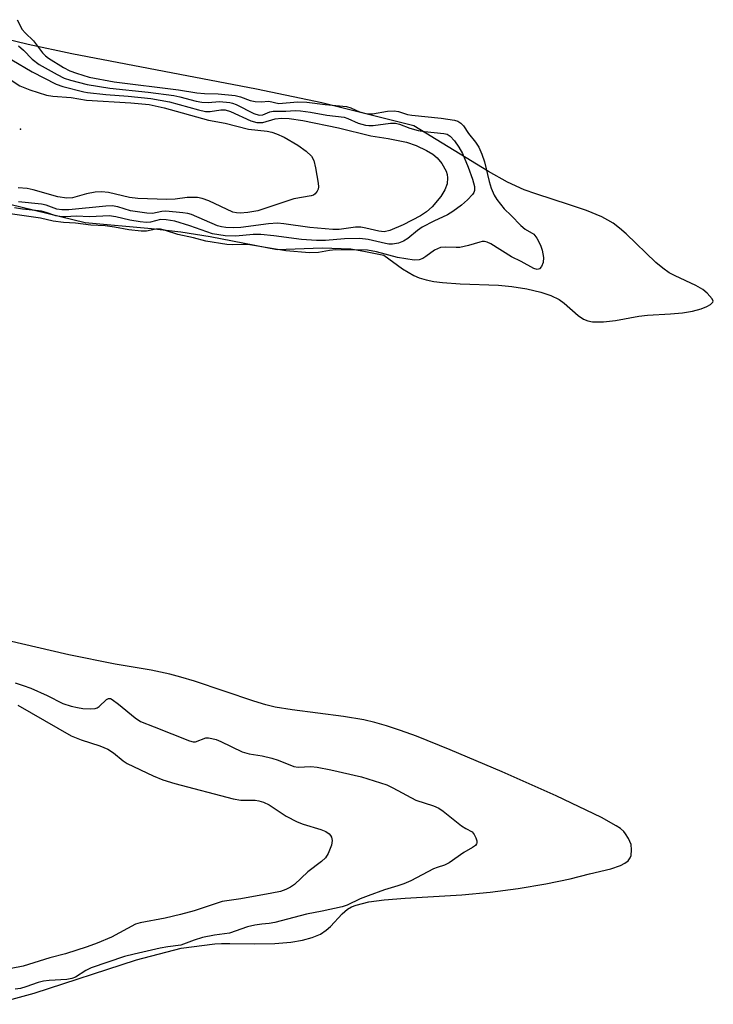
# Model space of a CAD drawing. Units: inches. Extents: x 1231765 to 1237764, y 497457 to 501457.
# Drawn here: x 1236431 to 1236585, y 497982 to 498201 of the extents above; entities that cross this region are included whole.
import ezdxf

# ---------------------------------------------------------------- set-up
doc = ezdxf.new("R2010")
doc.units = ezdxf.units.IN
doc.header["$MEASUREMENT"] = 0
for name, color, linetype in [('ELEV-Spot Elevation', 7, 'Continuous'), ('HYDRO-Stream Poly Centerlines', 142, 'Continuous'), ('HYDRO-Water Body', 4, 'Continuous'), ('Undefined', 1, 'Continuous')]:
    doc.layers.add(name, color=color, linetype=linetype)

msp = doc.modelspace()

# ---------------------------------------------------------------- linework, layer by layer
at = {"layer": 'ELEV-Spot Elevation'}
msp.add_point((1236431.63, 498176.62, 169.55), dxfattribs=at)
at = {"layer": 'HYDRO-Stream Poly Centerlines'}
for points in [[(1236420.69, 498162.01), (1236445.95, 498155.83), (1236460.7, 498154.52), (1236467.23, 498153.81), (1236473.71, 498152.74), (1236488.59, 498149.89), (1236498.63, 498150.24), (1236504.95, 498149.99), (1236508.2, 498149.45), (1236512.28, 498148.59), (1236516.46, 498145.59), (1236519, 498144.07), (1236520.14, 498143.59), (1236521.7, 498143.13), (1236523.43, 498142.78), (1236525.3, 498142.53), (1236529.28, 498142.23), (1236537.8, 498141.93), (1236540.76, 498141.67), (1236544.09, 498141.1), (1236547.18, 498140.36), (1236549.42, 498139.63), (1236551.22, 498138.77), (1236552.34, 498137.93), (1236555.49, 498135.17), (1236556.65, 498134.39), (1236557.57, 498134.03), (1236558.62, 498133.83), (1236559.8, 498133.76), (1236561.06, 498133.8), (1236563.74, 498134.11), (1236568.96, 498135.06), (1236570.84, 498135.31), (1236575.93, 498135.58), (1236578.6, 498135.8), (1236580.83, 498136.14), (1236582.8, 498136.67), (1236584.01, 498137.2), (1236584.82, 498137.67), (1236585.37, 498138.15), (1236585.47, 498138.37), (1236585.24, 498138.92), (1236584.09, 498140.19), (1236583.11, 498141.01), (1236581.62, 498141.9), (1236577.01, 498143.99), (1236575.66, 498144.69), (1236574.23, 498145.7), (1236572.71, 498146.97), (1236566.1, 498153.33), (1236564.61, 498154.64), (1236563.2, 498155.7), (1236562.03, 498156.41), (1236560.69, 498157.09), (1236557.29, 498158.5), (1236553.55, 498159.8), (1236546.03, 498162.2), (1236543.47, 498163.12), (1236539.78, 498164.83), (1236535.53, 498167.17), (1236518.98, 498177.36), (1236498.53, 498182.41), (1236484.04, 498185.46), (1236443, 498193.35), (1236433.31, 498195.42), (1236425.62, 498197.28)], [(1236425.59, 497982.19), (1236434.62, 497984.63), (1236457.34, 497992.1), (1236467.27, 497994.63), (1236474.74, 497995.61), (1236476.24, 497995.69), (1236478.08, 497995.7), (1236483.51, 497995.64), (1236488.11, 497995.72), (1236491.63, 497996), (1236494.27, 497996.43), (1236496.37, 497997), (1236498.21, 497997.77), (1236499.52, 497998.63), (1236500.44, 497999.49), (1236503.07, 498002.31), (1236504.27, 498003.35), (1236505.12, 498003.82), (1236506.16, 498004.23), (1236508.95, 498004.93), (1236512.39, 498005.42), (1236517.02, 498005.79), (1236529.65, 498006.54), (1236535.94, 498007.08), (1236542.11, 498007.93), (1236548.26, 498008.96), (1236553.69, 498010.06), (1236557.95, 498011.14), (1236562.68, 498012.29), (1236564.89, 498013.05), (1236565.81, 498013.52), (1236566.55, 498014.08), (1236567.04, 498014.74), (1236567.22, 498015.23), (1236567.33, 498016.47), (1236567.22, 498017.7), (1236566.64, 498019.04), (1236566, 498020.06), (1236565.58, 498020.58), (1236564.86, 498021.21), (1236563.92, 498021.86), (1236560.65, 498023.68), (1236550.57, 498028.47), (1236538.57, 498033.8), (1236527.06, 498038.72), (1236519.54, 498041.72), (1236516, 498043.01), (1236512.9, 498044.03), (1236510.28, 498044.79), (1236507.85, 498045.38), (1236503.33, 498046.12), (1236491.96, 498047.57), (1236488.16, 498048.23), (1236486.08, 498048.75), (1236483.47, 498049.52), (1236470.27, 498053.96), (1236467.25, 498054.89), (1236464.79, 498055.53), (1236460.62, 498056.38), (1236452.67, 498057.78), (1236442.38, 498059.85), (1236428.62, 498063.01)]]:
    msp.add_lwpolyline(points, dxfattribs=at)
at = {"layer": 'HYDRO-Water Body'}
for points in [[(1236420.69, 498162.01, 0), (1236445.95, 498155.83, 0), (1236460.7, 498154.52, 0), (1236467.23, 498153.81, 0), (1236473.71, 498152.74, 0), (1236488.59, 498149.89, 0), (1236498.63, 498150.24, 0), (1236504.95, 498149.99, 0), (1236508.2, 498149.45, 0), (1236512.28, 498148.59, 0), (1236516.46, 498145.59, 0), (1236519, 498144.07, 0), (1236520.14, 498143.59, 0), (1236521.7, 498143.13, 0), (1236523.43, 498142.78, 0), (1236525.3, 498142.53, 0), (1236529.28, 498142.23, 0), (1236537.8, 498141.93, 0), (1236540.76, 498141.67, 0), (1236544.09, 498141.1, 0), (1236547.18, 498140.36, 0), (1236549.42, 498139.63, 0), (1236551.22, 498138.77, 0), (1236552.34, 498137.93, 0), (1236555.49, 498135.17, 0), (1236556.65, 498134.39, 0), (1236557.57, 498134.03, 0), (1236558.62, 498133.83, 0), (1236559.8, 498133.76, 0), (1236561.06, 498133.8, 0), (1236563.74, 498134.11, 0), (1236568.96, 498135.06, 0), (1236570.84, 498135.31, 0), (1236575.93, 498135.58, 0), (1236578.6, 498135.8, 0), (1236580.83, 498136.14, 0), (1236582.8, 498136.67, 0), (1236584.01, 498137.2, 0), (1236584.82, 498137.67, 0), (1236585.37, 498138.15, 0), (1236585.47, 498138.37, 0), (1236585.24, 498138.92, 0), (1236584.09, 498140.19, 0), (1236583.11, 498141.01, 0), (1236581.62, 498141.9, 0), (1236577.01, 498143.99, 0), (1236575.66, 498144.69, 0), (1236574.23, 498145.7, 0), (1236572.71, 498146.97, 0), (1236566.1, 498153.33, 0), (1236564.61, 498154.64, 0), (1236563.2, 498155.7, 0), (1236562.03, 498156.41, 0), (1236560.69, 498157.09, 0), (1236557.29, 498158.5, 0), (1236553.55, 498159.8, 0), (1236546.03, 498162.2, 0), (1236543.47, 498163.12, 0), (1236539.78, 498164.83, 0), (1236535.53, 498167.17, 0), (1236518.98, 498177.36, 0), (1236498.53, 498182.41, 0), (1236484.04, 498185.46, 0), (1236443, 498193.35, 0), (1236433.31, 498195.42, 0), (1236425.62, 498197.28, 0)], [(1236425.59, 497982.19, 0), (1236434.62, 497984.63, 0), (1236457.34, 497992.1, 0), (1236467.27, 497994.63, 0), (1236474.74, 497995.61, 0), (1236476.24, 497995.69, 0), (1236478.08, 497995.7, 0), (1236483.51, 497995.64, 0), (1236488.11, 497995.72, 0), (1236491.63, 497996, 0), (1236494.27, 497996.43, 0), (1236496.37, 497997, 0), (1236498.21, 497997.77, 0), (1236499.52, 497998.63, 0), (1236500.44, 497999.49, 0), (1236503.07, 498002.31, 0), (1236504.27, 498003.35, 0), (1236505.12, 498003.82, 0), (1236506.16, 498004.23, 0), (1236508.95, 498004.93, 0), (1236512.39, 498005.42, 0), (1236517.02, 498005.79, 0), (1236529.65, 498006.54, 0), (1236535.94, 498007.08, 0), (1236542.11, 498007.93, 0), (1236548.26, 498008.96, 0), (1236553.69, 498010.06, 0), (1236557.95, 498011.14, 0), (1236562.68, 498012.29, 0), (1236564.89, 498013.05, 0), (1236565.81, 498013.52, 0), (1236566.55, 498014.08, 0), (1236567.04, 498014.74, 0), (1236567.22, 498015.23, 0), (1236567.33, 498016.47, 0), (1236567.22, 498017.7, 0), (1236566.64, 498019.04, 0), (1236566, 498020.06, 0), (1236565.58, 498020.58, 0), (1236564.86, 498021.21, 0), (1236563.92, 498021.86, 0), (1236560.65, 498023.68, 0), (1236550.57, 498028.47, 0), (1236538.57, 498033.8, 0), (1236527.06, 498038.72, 0), (1236519.54, 498041.72, 0), (1236516, 498043.01, 0), (1236512.9, 498044.03, 0), (1236510.28, 498044.79, 0), (1236507.85, 498045.38, 0), (1236503.33, 498046.12, 0), (1236491.96, 498047.57, 0), (1236488.16, 498048.23, 0), (1236486.08, 498048.75, 0), (1236483.47, 498049.52, 0), (1236470.27, 498053.96, 0), (1236467.25, 498054.89, 0), (1236464.79, 498055.53, 0), (1236460.62, 498056.38, 0), (1236452.67, 498057.78, 0), (1236442.38, 498059.85, 0), (1236428.62, 498063.01, 0)]]:
    msp.add_polyline3d(points, dxfattribs=at)
at = {"layer": 'Undefined'}
for points, elevation in [([(1236430.85, 498200.92), (1236432.02, 498198.76), (1236432.62, 498198.03), (1236434.5, 498196.2), (1236436.53, 498193.54), (1236437.15, 498192.9), (1236437.8, 498192.39), (1236441.2, 498190.27), (1236442.57, 498189.54), (1236444.05, 498189), (1236446.89, 498188.15), (1236452.42, 498187.08), (1236466.74, 498185.37), (1236470.79, 498184.64), (1236472.49, 498184.51), (1236475.48, 498184.44), (1236479.29, 498184.1), (1236480.49, 498183.81), (1236482.62, 498182.99), (1236483.72, 498182.77), (1236485.06, 498182.7), (1236486.77, 498182.83), (1236488.96, 498182.28), (1236493.11, 498182.7), (1236495.17, 498182.61), (1236499.26, 498182.09), (1236503.98, 498181.63), (1236504.94, 498181.35), (1236506.92, 498180.46), (1236508.61, 498180.01), (1236509.8, 498179.98), (1236513.12, 498180.63), (1236514.57, 498180.65), (1236515.58, 498180.49), (1236517.54, 498179.89), (1236518.52, 498179.69), (1236525.02, 498179.07), (1236527.96, 498178.61), (1236528.71, 498178.36), (1236529.42, 498177.92), (1236529.98, 498177.35), (1236531.14, 498175.63), (1236532.68, 498173.74), (1236533.38, 498172.57), (1236534.05, 498171.03), (1236534.69, 498169.32), (1236535.71, 498165), (1236536.16, 498163.47), (1236536.78, 498161.97), (1236537.37, 498161), (1236539, 498158.87), (1236540.57, 498157.42), (1236542.74, 498155.18), (1236543.7, 498154.38), (1236545.62, 498153.3), (1236546.31, 498152.4), (1236547.1, 498150.8), (1236547.49, 498149.69), (1236547.76, 498148.06), (1236547.69, 498147.01), (1236547.31, 498146.09), (1236546.86, 498145.6), (1236546.38, 498145.45), (1236545.58, 498145.62), (1236542.8, 498147.18), (1236540.62, 498148.26), (1236536.04, 498151.11), (1236535.25, 498151.47), (1236534.65, 498151.61), (1236534.14, 498151.62), (1236533.59, 498151.52), (1236531.13, 498150.76), (1236529.17, 498150.34), (1236528.35, 498150.28), (1236525.98, 498150.38), (1236524.91, 498150.28), (1236524.2, 498150.03), (1236523.53, 498149.68), (1236521.66, 498148.28), (1236520.94, 498147.83), (1236520.13, 498147.57), (1236519.02, 498147.52), (1236515.35, 498148.06), (1236510.64, 498149.36), (1236508.68, 498149.69), (1236501.67, 498149.76), (1236500.23, 498149.63), (1236497.81, 498149.22), (1236495.8, 498149.16), (1236490.53, 498149.6), (1236487.37, 498150.05), (1236482.09, 498150.96), (1236481.13, 498151), (1236478.77, 498150.88), (1236477.41, 498150.98), (1236472.75, 498151.73), (1236470.07, 498152.47), (1236466.56, 498153.19), (1236463.63, 498154.18), (1236462.72, 498154.39), (1236461.67, 498154.41), (1236459.59, 498153.94), (1236458.38, 498153.91), (1236455.69, 498154.26), (1236452.52, 498154.85), (1236450.45, 498155.15), (1236447.23, 498155.3), (1236443.86, 498155.69), (1236441.17, 498155.84), (1236438.89, 498156.18), (1236436.04, 498156.79), (1236429.35, 498157.76)], 162), ([(1236431.17, 498195.12), (1236432.27, 498194.17), (1236434.19, 498192.15), (1236435.78, 498190.98), (1236439.77, 498188.76), (1236441.35, 498187.96), (1236442.7, 498187.51), (1236446.42, 498186.5), (1236451.43, 498185.69), (1236459.94, 498184.83), (1236465.64, 498184.06), (1236467.03, 498183.77), (1236470.6, 498182.8), (1236471.86, 498182.57), (1236473.32, 498182.5), (1236475.8, 498182.74), (1236478.09, 498182.55), (1236478.73, 498182.4), (1236479.54, 498182.08), (1236483.44, 498180.11), (1236484.61, 498179.72), (1236485.42, 498179.78), (1236486.95, 498180.41), (1236487.71, 498180.58), (1236490.56, 498180.63), (1236492.59, 498180.76), (1236493.83, 498180.7), (1236495.99, 498180.4), (1236499.65, 498179.72), (1236503.51, 498179.25), (1236504.33, 498178.97), (1236506.61, 498177.92), (1236508.2, 498177.46), (1236508.95, 498177.38), (1236509.95, 498177.39), (1236513.81, 498177.94), (1236514.87, 498177.96), (1236515.78, 498177.73), (1236518.08, 498176.81), (1236519.95, 498176.32), (1236521.36, 498176.09), (1236525.65, 498175.63), (1236526.39, 498175.45), (1236527.04, 498175.04), (1236527.97, 498174.01), (1236528.97, 498172.61), (1236529.75, 498171.18), (1236531.02, 498168.19), (1236531.98, 498165.48), (1236532.4, 498163.89), (1236532.41, 498163), (1236532.26, 498162.56), (1236531.98, 498162.11), (1236530.86, 498160.87), (1236529.56, 498159.71), (1236527.62, 498158.28), (1236526.42, 498157.59), (1236523.41, 498156.18), (1236520.83, 498154.81), (1236519.81, 498154.12), (1236517.62, 498152.32), (1236516.65, 498151.7), (1236515.57, 498151.26), (1236514.25, 498151.07), (1236513.44, 498151.08), (1236512.64, 498151.19), (1236508.8, 498152.08), (1236506.95, 498152.34), (1236503.56, 498152.23), (1236499.38, 498151.9), (1236497.34, 498151.88), (1236494, 498152.11), (1236487.84, 498152.93), (1236485.01, 498153.19), (1236483.26, 498153.16), (1236479.44, 498152.79), (1236477.09, 498152.87), (1236474.26, 498153.35), (1236469.2, 498155.15), (1236465.87, 498156.13), (1236463.98, 498156.49), (1236462.67, 498156.52), (1236460.51, 498155.97), (1236459.6, 498155.88), (1236458.2, 498155.99), (1236455.86, 498156.35), (1236452.78, 498157.14), (1236451.33, 498157.34), (1236447.02, 498157.15), (1236444, 498157.28), (1236441.62, 498157.1), (1236440.82, 498157.12), (1236439.45, 498157.36), (1236437.3, 498158.1), (1236436.25, 498158.37), (1236434.95, 498158.56), (1236432.04, 498158.82), (1236430.29, 498159.09)], 164), ([(1236429.69, 498192.02), (1236434.23, 498189.36), (1236439.57, 498186.62), (1236441.05, 498186.09), (1236445.67, 498184.89), (1236446.48, 498184.74), (1236450.6, 498184.28), (1236455.54, 498183.91), (1236460.53, 498183.39), (1236464.71, 498182.69), (1236471.13, 498180.89), (1236472.71, 498180.54), (1236473.74, 498180.51), (1236476.08, 498180.91), (1236477.08, 498180.89), (1236478.23, 498180.52), (1236482.79, 498178.46), (1236484.13, 498178.09), (1236485.41, 498178.11), (1236488.19, 498178.88), (1236489.57, 498179.06), (1236491.29, 498178.95), (1236494.34, 498178.5), (1236502.26, 498176.92), (1236509.42, 498175.08), (1236513.28, 498174.55), (1236517.35, 498173.7), (1236519.46, 498173), (1236521.79, 498171.89), (1236523.15, 498171.07), (1236524.13, 498170.22), (1236525.15, 498168.94), (1236526.11, 498167.25), (1236526.34, 498166.51), (1236526.45, 498165.75), (1236526.33, 498164.43), (1236525.88, 498163.11), (1236524.97, 498161.61), (1236523.02, 498159.37), (1236521.78, 498158.23), (1236520.42, 498157.35), (1236516.57, 498155.33), (1236513.65, 498154.1), (1236512.37, 498153.79), (1236511.17, 498153.9), (1236508.33, 498154.64), (1236507.19, 498154.83), (1236506.02, 498154.79), (1236502.4, 498154.34), (1236501, 498154.33), (1236495.85, 498154.74), (1236490.12, 498155.58), (1236488.7, 498155.7), (1236486.66, 498155.6), (1236480.51, 498154.74), (1236478.96, 498154.69), (1236477.21, 498154.75), (1236476.25, 498154.88), (1236475.4, 498155.11), (1236469.61, 498157.62), (1236468.8, 498157.86), (1236467.67, 498158.04), (1236463.87, 498158.35), (1236463.03, 498158.3), (1236460.93, 498157.88), (1236459.7, 498157.9), (1236456.05, 498158.45), (1236453.24, 498159.33), (1236451.97, 498159.53), (1236450.58, 498159.46), (1236442.34, 498158.67), (1236440.8, 498158.64), (1236439.69, 498158.85), (1236437.33, 498159.68), (1236436.25, 498159.97), (1236431.14, 498160.48)], 166), ([(1236428.88, 498187.95), (1236431.45, 498186.25), (1236433.67, 498185.36), (1236437.37, 498184.14), (1236438.8, 498183.91), (1236442.84, 498183.61), (1236446.24, 498183.04), (1236456.13, 498182.45), (1236460.22, 498182.06), (1236463.53, 498181.33), (1236473.34, 498178.58), (1236477.06, 498177.96), (1236482.28, 498176.62), (1236486.42, 498176.12), (1236487.43, 498175.9), (1236488.44, 498175.57), (1236490.18, 498174.8), (1236493.17, 498173.07), (1236495.03, 498171.74), (1236496.24, 498170.61), (1236496.73, 498169.66), (1236497.16, 498168.04), (1236497.75, 498164.63), (1236497.8, 498163.77), (1236497.72, 498163.24), (1236497.52, 498162.8), (1236497.05, 498162.24), (1236496.65, 498161.96), (1236496.17, 498161.77), (1236492.35, 498161.14), (1236484.35, 498158.48), (1236482.1, 498158.08), (1236480.4, 498157.91), (1236479.57, 498157.98), (1236478.75, 498158.19), (1236473.44, 498160.68), (1236471.93, 498161.2), (1236470.93, 498161.39), (1236468.65, 498161.4), (1236465.97, 498161.08), (1236464.1, 498160.99), (1236457.66, 498161.18), (1236455.79, 498161.4), (1236451.16, 498162.54), (1236449.62, 498162.71), (1236448.23, 498162.58), (1236446.26, 498162.21), (1236443.14, 498161.32), (1236441.91, 498161.24), (1236439.88, 498161.57), (1236434.43, 498163.09), (1236433.06, 498163.39), (1236431.09, 498163.59)], 168), ([(1236430.46, 498053.6), (1236432.2, 498053.03), (1236433.89, 498052.38), (1236437.57, 498050.8), (1236441.01, 498049.03), (1236442.9, 498048.42), (1236444.3, 498048.09), (1236445.43, 498047.93), (1236447.11, 498047.81), (1236448.18, 498047.87), (1236448.61, 498048.01), (1236449.06, 498048.31), (1236450.68, 498049.89), (1236451.15, 498050.12), (1236451.61, 498050.09), (1236451.98, 498049.91), (1236453.41, 498048.85), (1236457.07, 498045.83), (1236458.27, 498044.99), (1236461.33, 498043.85), (1236469.16, 498040.69), (1236469.97, 498040.5), (1236470.45, 498040.51), (1236472.76, 498041.35), (1236473.34, 498041.38), (1236474.09, 498041.26), (1236475.07, 498040.98), (1236476.09, 498040.56), (1236480.81, 498038.26), (1236482.37, 498037.85), (1236485.26, 498037.4), (1236487.46, 498036.89), (1236488.83, 498036.44), (1236492.31, 498035.03), (1236493.28, 498034.88), (1236496.09, 498035.03), (1236497.51, 498034.9), (1236500.5, 498034.28), (1236507.31, 498032.69), (1236512.95, 498030.96), (1236514.31, 498030.31), (1236519.44, 498027.52), (1236523.31, 498026.3), (1236524.53, 498025.74), (1236525.47, 498025.08), (1236529.55, 498021.82), (1236530.51, 498021.21), (1236531.91, 498020.51), (1236532.38, 498019.92), (1236532.72, 498019.2), (1236532.94, 498018.47), (1236532.96, 498018.01), (1236532.91, 498017.81), (1236532.64, 498017.46), (1236531.99, 498017.02), (1236530.04, 498015.94), (1236526.79, 498013.58), (1236525.79, 498013.07), (1236524.13, 498012.61), (1236523.36, 498012.31), (1236518.27, 498009.64), (1236516.71, 498008.93), (1236515.43, 498008.47), (1236512.45, 498007.58), (1236508.81, 498006.32), (1236507.01, 498005.58), (1236504.15, 498004.24), (1236503.08, 498003.86), (1236498.64, 498002.86), (1236495.14, 498002.23), (1236488.1, 498000.39), (1236486.82, 498000.16), (1236485.22, 498000)], 162), ([(1236431.04, 498048.67), (1236442.9, 498041.83), (1236445.07, 498040.95), (1236449.23, 498039.6), (1236451.04, 498038.83), (1236452.27, 498038.06), (1236454.42, 498036.24), (1236455.29, 498035.65), (1236461.09, 498032.91), (1236463.24, 498032.06), (1236465.87, 498031.26), (1236478.84, 498027.8), (1236480.55, 498027.52), (1236483.7, 498027.53), (1236484.52, 498027.39), (1236485.59, 498027.09), (1236486.86, 498026.5), (1236490.58, 498024.01), (1236493.05, 498022.71), (1236494.38, 498022.19), (1236498.32, 498021), (1236499.4, 498020.57), (1236500.17, 498020.05), (1236500.46, 498019.69), (1236500.67, 498019.28), (1236500.82, 498018.6), (1236500.66, 498017.53), (1236499.97, 498015.67), (1236499.36, 498014.73), (1236498.49, 498013.94), (1236495.43, 498011.58), (1236492.5, 498008.81), (1236491.57, 498008.19), (1236490.57, 498007.7), (1236489.34, 498007.27), (1236487.46, 498006.87), (1236480.58, 498005.63), (1236476.43, 498005.02), (1236470.19, 498002.98), (1236467.16, 498002.12), (1236463.75, 498001.3), (1236458.16, 498000.28), (1236457.13, 498000)], 164), ([(1236457.13, 498000), (1236451.82, 497997.13), (1236448.62, 497995.78), (1236446.41, 497994.96), (1236441.6, 497993.42), (1236438.12, 497992.49), (1236432.22, 497990.65), (1236427.24, 497989.72)], 164), ([(1236485.22, 498000), (1236483.66, 497999.76), (1236482.04, 497999.38), (1236478.02, 497997.98), (1236474.67, 497997.57), (1236472.06, 497997.01), (1236470.18, 497996.41), (1236467.25, 497995.29), (1236464.32, 497994.94), (1236462.66, 497994.65), (1236456.83, 497993.33), (1236454.69, 497992.77), (1236447.3, 497990.29), (1236446.16, 497989.73), (1236443.82, 497988.22), (1236443.05, 497987.9), (1236441.89, 497987.71), (1236437.95, 497987.48), (1236436.76, 497987.34), (1236435.52, 497987.05), (1236432.78, 497986.05), (1236431.6, 497985.71), (1236430.43, 497985.54)], 162)]:
    msp.add_lwpolyline(points, dxfattribs=dict(at, elevation=elevation))

doc.saveas('drawing.dxf')
